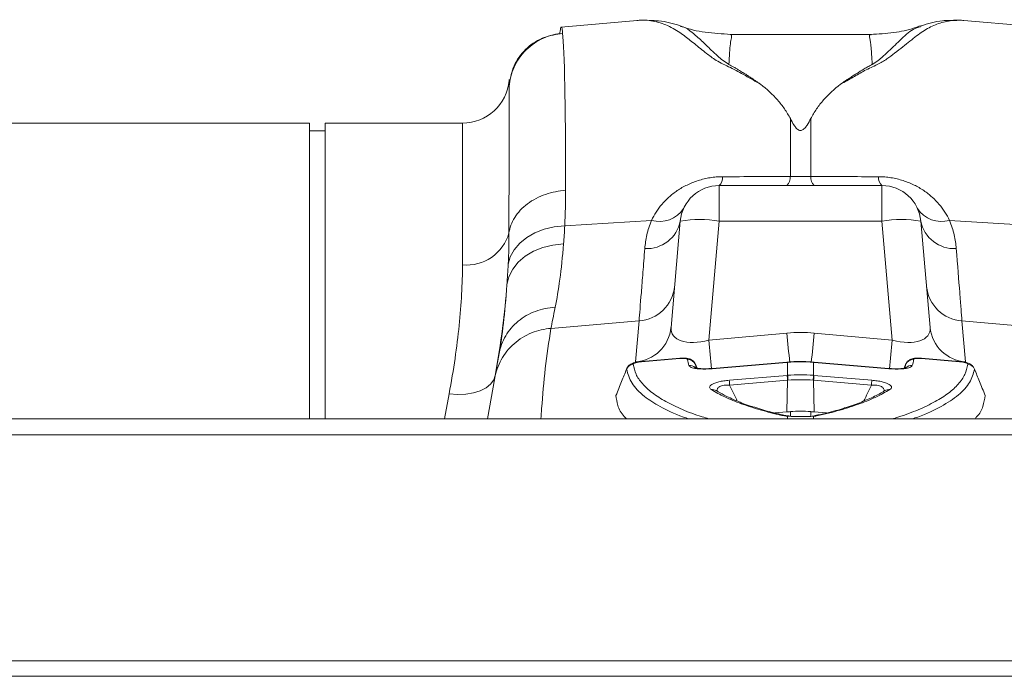
# Model space of a CAD drawing. Units: millimetres. Extents: x 4699 to 28608, y -3125 to 4510.
# Drawn here: x 12964 to 13090, y 3464 to 3548 of the extents above; entities that cross this region are included whole.
import ezdxf

# ---------------------------------------------------------------- set-up
doc = ezdxf.new("R2010")
doc.units = ezdxf.units.MM
doc.layers.add('ACO_DRAINAGE', color=7, linetype='CONTINUOUS')

msp = doc.modelspace()

# ---------------------------------------------------------------- linework, layer by layer
at = {"layer": 'ACO_DRAINAGE', "color": 7, "linetype": 'Continuous', "lineweight": 0}
for p, q in [((13042.89, 3548.39), (13033.17, 3547.54)), ((13043.04, 3548.38), (13042.87, 3548.39)), ((13094.46, 3547.54), (13084.75, 3548.39)), ((13079.27, 3547.6), (13079.2, 3547.58)), ((13072.85, 3546.6), (13054.8, 3546.6)), ((13054.84, 3546.57), (13054.8, 3546.59)), ((13072.85, 3546.56), (13072.81, 3546.55)), ((13026.5, 3540.79), (13026.49, 3540.7)), ((13026.49, 3540.7), (13026.49, 3539.96)), ((13062.51, 3535.8), (13062.51, 3528.38)), ((13065.12, 3528.38), (13065.12, 3535.8)), ((13000.92, 3535.22), (12907.12, 3535.22)), ((13000.92, 3497.32), (13000.92, 3535.22)), ((13020.52, 3535.22), (13002.92, 3535.22)), ((13002.92, 3497.32), (13002.92, 3535.22)), ((13020.52, 3517.05), (13020.52, 3535.22)), ((13002.92, 3534.22), (13000.92, 3534.22)), ((13053.4, 3522.66), (13053.4, 3527.22)), ((13074.24, 3527.22), (13053.4, 3527.22)), ((13074.24, 3527.22), (13074.24, 3522.66)), ((13030.99, 3521.61), (13032.28, 3521.91)), ((13032.28, 3521.91), (13033.62, 3522.05)), ((13033.62, 3522.05), (13044.73, 3522.75)), ((13048.42, 3522.66), (13047.23, 3509.03)), ((13052.06, 3507.39), (13053.4, 3522.66)), ((13053.4, 3522.66), (13074.24, 3522.66)), ((13074.24, 3522.66), (13075.57, 3507.39)), ((13080.41, 3509.03), (13079.22, 3522.66)), ((13094.01, 3522.05), (13082.9, 3522.75)), ((13028.75, 3520.55), (13029.8, 3521.15)), ((13029.8, 3521.15), (13030.99, 3521.61)), ((13027.15, 3519), (13027.85, 3519.83)), ((13027.85, 3519.83), (13028.75, 3520.55)), ((13030.82, 3519.28), (13032.11, 3519.6)), ((13032.11, 3519.6), (13033.47, 3519.75)), ((13026.38, 3517.13), (13026.65, 3518.09)), ((13026.65, 3518.09), (13027.15, 3519)), ((13027.67, 3517.38), (13028.57, 3518.16)), ((13028.57, 3518.16), (13029.63, 3518.8)), ((13029.63, 3518.8), (13030.82, 3519.28)), ((13026.97, 3516.5), (13027.67, 3517.38)), ((13026.48, 3515.53), (13026.97, 3516.5)), ((13026.22, 3514.5), (13026.48, 3515.53)), ((13031.85, 3508.91), (13043.14, 3509.87)), ((13043.14, 3509.87), (13042.68, 3504.63)), ((13084.95, 3504.63), (13084.49, 3509.87)), ((13095.79, 3508.91), (13084.49, 3509.87)), ((13062.07, 3508.32), (13052.06, 3507.39)), ((13075.57, 3507.39), (13065.56, 3508.32)), ((13043.45, 3504.67), (13043.27, 3504.64)), ((13048.34, 3505.09), (13043.45, 3504.67)), ((13048.34, 3505.06), (13043.45, 3504.64)), ((13043.45, 3504.64), (13043.45, 3504.67)), ((13043.45, 3504.67), (13043.45, 3504.67)), ((13048.34, 3505.08), (13048.34, 3505.09)), ((13048.34, 3505.06), (13048.34, 3505.08)), ((13050.56, 3503.81), (13050.36, 3504.32)), ((13050.36, 3504.29), (13050.45, 3503.83)), ((13050.54, 3503.82), (13050.36, 3504.29)), ((13062.08, 3504.59), (13052.51, 3503.78)), ((13062.08, 3504.56), (13052.51, 3503.75)), ((13062.16, 3504.59), (13062.08, 3504.59)), ((13062.08, 3504.56), (13062.08, 3504.59)), ((13062.08, 3504.59), (13062.08, 3504.59)), ((13062.16, 3504.59), (13062.16, 3504.59)), ((13062.16, 3504.59), (13062.16, 3504.56)), ((13062.16, 3502.9), (13062.16, 3504.56)), ((13065.55, 3504.59), (13065.47, 3504.59)), ((13065.47, 3504.59), (13065.47, 3504.59)), ((13065.47, 3504.59), (13065.47, 3504.56)), ((13065.47, 3504.56), (13065.47, 3502.9)), ((13075.12, 3503.78), (13065.55, 3504.59)), ((13065.55, 3504.59), (13065.55, 3504.59)), ((13065.55, 3504.59), (13065.55, 3504.56)), ((13075.13, 3503.75), (13065.55, 3504.56)), ((13077.28, 3504.32), (13077.08, 3503.81)), ((13077.27, 3504.29), (13077.09, 3503.81)), ((13084.18, 3504.67), (13079.3, 3505.09)), ((13079.3, 3505.09), (13079.3, 3505.08)), ((13079.3, 3505.08), (13079.3, 3505.06)), ((13084.18, 3504.64), (13079.3, 3505.06)), ((13084.18, 3504.67), (13084.18, 3504.67)), ((13084.18, 3504.67), (13084.18, 3504.64)), ((13052.51, 3503.75), (13052.51, 3503.78)), ((13052.51, 3503.78), (13052.51, 3503.78)), ((13075.12, 3503.78), (13075.13, 3503.78)), ((13075.13, 3503.78), (13075.13, 3503.75)), ((13024.12, 3501.77), (13023.54, 3501.31)), ((13024.67, 3502.57), (13023.74, 3497.32)), ((13024.52, 3502.3), (13024.12, 3501.77)), ((13024.72, 3502.89), (13024.52, 3502.3)), ((13054.7, 3502.26), (13062.11, 3502.89)), ((13062.15, 3502.27), (13054.74, 3501.64)), ((13062.15, 3502.27), (13062.07, 3498.21)), ((13065.48, 3502.27), (13065.56, 3498.21)), ((13072.9, 3501.64), (13065.48, 3502.27)), ((13065.52, 3502.89), (13072.93, 3502.26)), ((13018.81, 3500.53), (13018.2, 3497.32)), ((13019.9, 3500.46), (13018.81, 3500.53)), ((13020.95, 3500.5), (13019.9, 3500.46)), ((13021.93, 3500.66), (13020.95, 3500.5)), ((13022.8, 3500.93), (13021.93, 3500.66)), ((13023.54, 3501.31), (13022.8, 3500.93)), ((13053.02, 3500.94), (13053.03, 3500.93)), ((13053.04, 3500.93), (13053.02, 3500.94)), ((13074.6, 3500.93), (13074.6, 3500.93)), ((13060.51, 3498.08), (13062.07, 3498.21)), ((13062.51, 3498.25), (13062.51, 3497.71)), ((13065.12, 3497.64), (13065.12, 3498.25)), ((13067.15, 3498.07), (13065.56, 3498.21)), ((14368.82, 3497.32), (12358.82, 3497.32)), ((13062.26, 3497.69), (13062.16, 3497.66)), ((13062.16, 3497.32), (13062.16, 3497.66)), ((13062.33, 3497.69), (13062.26, 3497.69)), ((13065.47, 3497.6), (13065.47, 3497.32)), ((13065.71, 3497.74), (13065.56, 3497.72)), ((14368.82, 3495.27), (12358.82, 3495.27)), ((14368.82, 3466.32), (12358.82, 3466.32)), ((12358.82, 3464.32), (14368.82, 3464.32))]:
    msp.add_line(p, q, dxfattribs=at)
for centre, radius, start, end in [((13020.52, 3541.22), 6, 270, 355), ((13052.35, 3528.27), 1.49, 314.9039, 2.9218), ((13060.97, 3528.3), 1.54, 315.7234, 3.0827), ((13066.66, 3528.3), 1.54, 176.9162, 224.279), ((13075.29, 3528.27), 1.49, 177.0768, 225.0961), ((13053.4, 3522.22), 5, 90, 175), ((13074.24, 3522.22), 5, 5, 90), ((13045.76, 3526.28), 3.67, 253.6851, 327.2173), ((13081.87, 3526.28), 3.67, 212.7825, 286.315), ((13044.13, 3523.51), 4.37, 266.6237, 348.7415), ((13050.91, 3508.24), 14.63, 80.1972, 99.8028), ((13076.73, 3508.24), 14.63, 80.1972, 99.8028), ((13083.5, 3523.51), 4.37, 191.2587, 273.3763), ((13021.03, 3522.68), 5.66, 264.8076, 344.3206), ((13042.81, 3514.76), 4.89, 273.8029, 354.3013), ((13084.82, 3514.76), 4.89, 185.6991, 266.1967), ((13042.36, 3509.51), 4.89, 273.8032, 354.301), ((13416.71, 3540.85), 356.13, 185.241, 185.8486), ((12712.65, 3540.69), 354.39, 354.1449, 354.7595), ((13085.28, 3509.51), 4.89, 185.699, 266.1968), ((13418.45, 3541.04), 367.93, 185.2471, 185.8176), ((12711.52, 3540.82), 365.58, 354.1763, 354.7543), ((13042.47, 3503.31), 1, 94.864, 158.0064), ((13049.44, 3503.92), 0.993, 21.48, 95.8148), ((13078.2, 3503.92), 0.993, 84.1856, 158.5204), ((13085.16, 3503.31), 1, 21.9919, 85.1376), ((13049.63, 3503.16), 0.992, 46.173, 96.3708), ((13078, 3503.16), 0.991, 83.6218, 134.6697), ((13066.19, 3502.63), 11.5, 181.83, 184.9477), ((13073.61, 3503.26), 11.5, 181.8299, 184.9477), ((13074.59, 3503.35), 12.43, 182.0818, 184.9655), ((13053.02, 3503.35), 12.46, 355.038, 357.9147), ((13054, 3503.26), 11.53, 355.055, 358.1647), ((13061.41, 3502.63), 11.53, 355.055, 358.1647), ((13052.55, 3500.19), 0.883, 58.0133, 99.9631), ((13075.08, 3500.19), 0.879, 79.9374, 122.1438), ((13061.6, 3497.16), 0.628, 76.1631, 105.8051)]:
    msp.add_arc(centre, radius, start, end, dxfattribs=at)
for centre, major_axis, ratio, start_param, end_param in [((13052.37, 3510.42), (5.03, 2.12), 0.506706, 2.880201, 4.443401), ((13063.82, 3487.33), (0, 21.07), 0.94913, 6.195919, 6.370452), ((13075.27, 3510.42), (5.03, -2.12), 0.506706, 4.981377, 6.544577)]:
    msp.add_ellipse(centre, major_axis=major_axis, ratio=ratio, start_param=start_param, end_param=end_param, dxfattribs=at)
for points, knots in [([(13042.89, 3548.37), (13043.07, 3548.39), (13043.58, 3548.44), (13044.41, 3548.39), (13045.38, 3548.22), (13046.33, 3547.93), (13047.26, 3547.51), (13048.11, 3547.01), (13048.85, 3546.48), (13049.53, 3545.95), (13050.23, 3545.4), (13050.96, 3544.8), (13051.87, 3544.09), (13052.95, 3543.23), (13054.86, 3542.34), (13056.74, 3541.32), (13058.06, 3540.57), (13058.71, 3540.2)], [0, 0, 0, 0, 0.0447367, 0.1212223, 0.19787, 0.2744864, 0.3509367, 0.4272218, 0.4892327, 0.5401481, 0.5918553, 0.6480055, 0.697946, 0.7683346, 0.8444424, 0.9218793, 1, 1, 1, 1]), ([(13048.41, 3547.69), (13047.5, 3547.98), (13046.23, 3548.38), (13044.86, 3548.36), (13044.47, 3548.36)], [0, 0, 0, 0, 0.715281, 1, 1, 1, 1]), ([(13068.94, 3540.21), (13069.49, 3540.51), (13070.57, 3541.09), (13071.99, 3541.98), (13073.66, 3542.69), (13074.91, 3543.45), (13076.33, 3544.52), (13077.87, 3545.79), (13079.48, 3547.02), (13081.07, 3547.89), (13082.74, 3548.34), (13083.99, 3548.49), (13084.64, 3548.38), (13084.74, 3548.36)], [0, 0, 0, 0, 0.063056, 0.124465, 0.187767, 0.244086, 0.30233, 0.438883, 0.573184, 0.707024, 0.841051, 0.975039, 1, 1, 1, 1]), ([(13083.83, 3548.37), (13083.21, 3548.38), (13081.61, 3548.42), (13080.13, 3547.97), (13079.22, 3547.69)], [0, 0, 0, 0, 0.384251, 1, 1, 1, 1]), ([(13033.18, 3547.52), (13033.15, 3547.49), (13033.1, 3547.44), (13033.03, 3547.1), (13032.99, 3546.79), (13032.98, 3546.66)], [0, 0, 0, 0, 0.449039, 0.769944, 1, 1, 1, 1]), ([(13033.35, 3546.76), (13033.33, 3546.96), (13033.27, 3547.37), (13033.21, 3547.59), (13033.18, 3547.52), (13033.18, 3547.52)], [0, 0, 0, 0, 0.452253, 0.939921, 1, 1, 1, 1]), ([(13054.64, 3542.75), (13054.36, 3542.93), (13053.81, 3543.28), (13053.09, 3543.91), (13052.16, 3544.79), (13051.07, 3545.87), (13049.94, 3546.86), (13049.06, 3547.5), (13048.51, 3547.61), (13048.38, 3547.64)], [0, 0, 0, 0, 0.077612, 0.152315, 0.267542, 0.470253, 0.698395, 0.927921, 1, 1, 1, 1]), ([(13054.86, 3546.6), (13053.77, 3546.66), (13051.67, 3546.78), (13049.49, 3547.25), (13048.48, 3547.68), (13048.4, 3547.71)], [0, 0, 0, 0, 0.495745, 0.96247, 1, 1, 1, 1]), ([(13079.15, 3547.7), (13078.91, 3547.61), (13077.81, 3547.19), (13075.67, 3546.74), (13073.77, 3546.65), (13072.78, 3546.6)], [0, 0, 0, 0, 0.12241, 0.540813, 1, 1, 1, 1]), ([(13079.2, 3547.58), (13078.88, 3547.48), (13077.95, 3547.2), (13076.7, 3545.99), (13075.34, 3544.65), (13074.36, 3543.75), (13073.78, 3543.25), (13073.26, 3542.92), (13072.99, 3542.75)], [0, 0, 0, 0, 0.177744, 0.524296, 0.785837, 0.855546, 0.926409, 1, 1, 1, 1]), ([(13033.35, 3546.76), (13032.55, 3546.69), (13031.7, 3546.49), (13030.09, 3545.76), (13029.32, 3545.24), (13028.03, 3543.96), (13027.5, 3543.2), (13026.77, 3541.6), (13026.56, 3540.76), (13026.49, 3539.96)], [0, 0, 0, 0, 0.25, 0.25, 0.5, 0.5, 0.75, 0.75, 1, 1, 1, 1]), ([(13033.03, 3546.68), (13032.24, 3546.54), (13030.6, 3546.24), (13028.5, 3544.75), (13026.99, 3542.68), (13026.68, 3541.05), (13026.53, 3540.26)], [0, 0, 0, 0, 0.242023, 0.499826, 0.757731, 1, 1, 1, 1]), ([(13033.35, 3546.76), (13033.47, 3545.65), (13033.56, 3543.35), (13033.69, 3536.55), (13033.73, 3532.04), (13033.73, 3526.61)], [0, 0, 0, 0, 0.5, 0.5, 1, 1, 1, 1]), ([(13054.64, 3542.75), (13054.67, 3543.27), (13054.73, 3544.31), (13054.83, 3545.43), (13054.97, 3546.19), (13055.01, 3546.55), (13054.88, 3546.57), (13054.84, 3546.57)], [0, 0, 0, 0, 0.225593, 0.452489, 0.678091, 0.905091, 1, 1, 1, 1]), ([(13072.81, 3546.55), (13072.76, 3546.56), (13072.68, 3546.57), (13072.65, 3546.46), (13072.65, 3546.32), (13072.68, 3546.14), (13072.72, 3545.91), (13072.76, 3545.65), (13072.81, 3545.3), (13072.87, 3544.78), (13072.93, 3543.97), (13072.97, 3543.19), (13072.99, 3542.75)], [0, 0, 0, 0, 0.09397, 0.167486, 0.244868, 0.326137, 0.403716, 0.481298, 0.558882, 0.664779, 0.81182, 1, 1, 1, 1]), ([(13058.71, 3540.2), (13058.59, 3540.28), (13058.36, 3540.44), (13058.02, 3540.67), (13057.72, 3540.87), (13057.43, 3541.07), (13057.1, 3541.29), (13056.77, 3541.49), (13056.48, 3541.67), (13056.25, 3541.81), (13055.97, 3541.98), (13055.65, 3542.18), (13055.3, 3542.38), (13054.95, 3542.57), (13054.74, 3542.69), (13054.64, 3542.75)], [0, 0, 0, 0, 0.090595, 0.173642, 0.249997, 0.309261, 0.392499, 0.499997, 0.544166, 0.600424, 0.668957, 0.749994, 0.843251, 0.926746, 1, 1, 1, 1]), ([(13072.99, 3542.75), (13072.96, 3542.74), (13072.88, 3542.69), (13072.71, 3542.6), (13072.4, 3542.42), (13071.81, 3542.08), (13071.16, 3541.68), (13070.48, 3541.25), (13070.1, 3540.99), (13069.78, 3540.79), (13069.6, 3540.67), (13069.4, 3540.53), (13069.18, 3540.38), (13069.02, 3540.27), (13068.94, 3540.21)], [0, 0, 0, 0, 0.020156, 0.062503, 0.125005, 0.250007, 0.500001, 0.607137, 0.749993, 0.78895, 0.833056, 0.882655, 0.938153, 1, 1, 1, 1]), ([(13026.51, 3540.78), (13026.51, 3540.8), (13026.5, 3540.88), (13026.5, 3540.38), (13026.49, 3539.96)], [0, 0, 0, 0, 0.1880489, 1, 1, 1, 1]), ([(13026.53, 3540.14), (13026.52, 3540.36), (13026.52, 3540.9), (13026.51, 3540.83), (13026.51, 3540.78)], [0, 0, 0, 0, 0.405901, 1, 1, 1, 1]), ([(13026.48, 3521.15), (13026.48, 3526.17), (13026.48, 3530.35), (13026.49, 3536.7), (13026.49, 3538.88), (13026.49, 3539.96)], [0, 0, 0, 0, 0.5, 0.5, 1, 1, 1, 1]), ([(13062.51, 3535.8), (13062.29, 3536.22), (13062.04, 3536.64), (13061.49, 3537.44), (13061.19, 3537.82), (13060.23, 3538.92), (13059.51, 3539.59), (13058.71, 3540.2)], [0, 0, 0, 0, 0.25, 0.25, 0.5, 0.5, 1, 1, 1, 1]), ([(13065.12, 3535.8), (13065.35, 3536.23), (13065.6, 3536.64), (13066.15, 3537.45), (13066.45, 3537.83), (13067.41, 3538.93), (13068.14, 3539.6), (13068.94, 3540.21)], [0, 0, 0, 0, 0.25, 0.25, 0.5, 0.5, 1, 1, 1, 1]), ([(13065.12, 3535.8), (13064.98, 3535.53), (13064.84, 3535.25), (13064.57, 3534.84), (13064.47, 3534.71), (13064.29, 3534.51), (13064.22, 3534.44), (13064.09, 3534.36), (13064.05, 3534.33), (13063.93, 3534.29), (13063.87, 3534.27), (13063.73, 3534.28), (13063.67, 3534.3), (13063.56, 3534.34), (13063.51, 3534.37), (13063.39, 3534.46), (13063.33, 3534.52), (13063.15, 3534.72), (13063.06, 3534.86), (13062.79, 3535.26), (13062.65, 3535.53), (13062.51, 3535.8)], [0, 0, 0, 0, 0.25, 0.25, 0.375, 0.375, 0.4375, 0.4375, 0.46875, 0.46875, 0.5, 0.5, 0.53125, 0.53125, 0.5625, 0.5625, 0.625, 0.625, 0.75, 0.75, 1, 1, 1, 1]), ([(13053.83, 3528.35), (13053.57, 3528.35), (13053.3, 3528.34), (13052.76, 3528.3), (13052.23, 3528.23), (13051.71, 3528.13), (13051.2, 3528.01), (13050.94, 3527.94), (13050.2, 3527.7), (13049.73, 3527.51), (13049.06, 3527.18), (13048.84, 3527.07), (13048.43, 3526.83), (13048.23, 3526.7), (13047.65, 3526.31), (13047.29, 3526.02), (13046.63, 3525.43), (13046.33, 3525.12), (13045.51, 3524.16), (13045.08, 3523.48), (13044.73, 3522.75)], [0, 0, 0, 0, 0.0625, 0.0625, 0.125, 0.1875, 0.1875, 0.25, 0.25, 0.375, 0.375, 0.4375, 0.4375, 0.5, 0.5, 0.625, 0.625, 0.75, 0.75, 1, 1, 1, 1]), ([(13082.9, 3522.75), (13082.56, 3523.48), (13082.12, 3524.16), (13081.3, 3525.12), (13081.01, 3525.43), (13080.34, 3526.02), (13079.99, 3526.31), (13079.41, 3526.7), (13079.21, 3526.83), (13078.79, 3527.07), (13078.58, 3527.18), (13077.9, 3527.51), (13077.44, 3527.7), (13076.69, 3527.94), (13076.44, 3528.01), (13075.92, 3528.13), (13075.4, 3528.23), (13074.87, 3528.3), (13074.34, 3528.34), (13074.07, 3528.35), (13073.8, 3528.35)], [0, 0, 0, 0, 0.25, 0.25, 0.375, 0.375, 0.5, 0.5, 0.5625, 0.5625, 0.625, 0.625, 0.75, 0.75, 0.8125, 0.8125, 0.875, 0.9375, 0.9375, 1, 1, 1, 1]), ([(13033.73, 3526.61), (13032.89, 3526.55), (13032.01, 3526.38), (13030.33, 3525.8), (13029.53, 3525.39), (13028.17, 3524.37), (13027.61, 3523.76), (13026.81, 3522.47), (13026.57, 3521.8), (13026.48, 3521.15)], [0, 0, 0, 0, 0.25, 0.25, 0.5, 0.5, 0.75, 0.75, 1, 1, 1, 1]), ([(13044.73, 3522.75), (13044.47, 3522.12), (13044.28, 3521.5), (13044, 3520.3), (13043.92, 3519.71), (13043.87, 3519.15)], [0, 0, 0, 0, 0.5, 0.5, 1, 1, 1, 1]), ([(13083.76, 3519.15), (13083.72, 3519.71), (13083.63, 3520.3), (13083.35, 3521.5), (13083.16, 3522.12), (13082.9, 3522.75)], [0, 0, 0, 0, 0.5, 0.5, 1, 1, 1, 1]), ([(13032.4, 3511.63), (13032.61, 3512.67), (13032.81, 3513.87), (13033.17, 3516.57), (13033.34, 3518.08), (13033.47, 3519.75)], [0, 0, 0, 0, 0.5, 0.5, 1, 1, 1, 1]), ([(13043.87, 3519.15), (13043.79, 3518.05), (13043.71, 3517.04), (13043.59, 3515.63), (13043.56, 3515.18), (13043.49, 3514.32), (13043.46, 3513.91), (13043.3, 3511.96), (13043.21, 3510.74), (13043.14, 3509.87)], [0, 0, 0, 0, 0.25, 0.25, 0.375, 0.375, 0.5, 0.5, 1, 1, 1, 1]), ([(13084.49, 3509.87), (13084.46, 3510.31), (13084.42, 3510.83), (13084.35, 3511.74), (13084.32, 3512.07), (13084.27, 3512.76), (13084.24, 3513.13), (13084.08, 3515.08), (13083.93, 3516.96), (13083.76, 3519.15)], [0, 0, 0, 0, 0.25, 0.25, 0.375, 0.375, 0.5, 0.5, 1, 1, 1, 1]), ([(13020.52, 3517.05), (13020.52, 3514.64), (13020.38, 3512.05), (13019.82, 3506.55), (13019.4, 3503.62), (13018.81, 3500.53)], [0, 0, 0, 0, 0.5, 0.5, 1, 1, 1, 1]), ([(13026.22, 3514.5), (13026.09, 3512.67), (13025.94, 3511.03), (13025.6, 3508.09), (13025.41, 3506.8), (13025.22, 3505.69)], [0, 0, 0, 0, 0.5, 0.5, 1, 1, 1, 1]), ([(13032.4, 3511.63), (13031.52, 3511.58), (13030.66, 3511.4), (13029.05, 3510.79), (13028.3, 3510.36), (13027.02, 3509.29), (13026.47, 3508.66), (13025.64, 3507.25), (13025.36, 3506.48), (13025.22, 3505.69)], [0, 0, 0, 0, 0.25, 0.25, 0.5, 0.5, 0.75, 0.75, 1, 1, 1, 1]), ([(13031.85, 3508.91), (13031.04, 3508.85), (13030.19, 3508.67), (13028.57, 3508.01), (13027.8, 3507.53), (13026.46, 3506.35), (13025.9, 3505.65), (13025.07, 3504.15), (13024.8, 3503.35), (13024.67, 3502.57)], [0, 0, 0, 0, 0.25, 0.25, 0.5, 0.5, 0.75, 0.75, 1, 1, 1, 1]), ([(13030.55, 3497.32), (13030.59, 3497.76), (13030.77, 3499.91), (13031.06, 3503.77), (13031.59, 3507.2), (13031.85, 3508.91)], [0, 0, 0, 0, 0.114906, 0.557493, 1, 1, 1, 1]), ([(13043.27, 3504.64), (13043.15, 3504.63), (13042.78, 3504.59), (13042.32, 3504.46), (13041.9, 3504.24), (13041.62, 3503.94), (13041.55, 3503.71), (13041.52, 3503.61)], [0, 0, 0, 0, 0.15729, 0.463265, 0.693, 0.862093, 1, 1, 1, 1]), ([(13043.45, 3504.64), (13043.31, 3504.63), (13043.18, 3504.62), (13042.93, 3504.57), (13042.81, 3504.55), (13042.61, 3504.49), (13042.52, 3504.45), (13042.41, 3504.38), (13042.39, 3504.35), (13042.39, 3504.32)], [0, 0, 0, 0, 0.25, 0.25, 0.5, 0.5, 0.75, 0.75, 1, 1, 1, 1]), ([(13042.39, 3504.32), (13042.48, 3503.89), (13042.66, 3503.04), (13043.5, 3501.82), (13044.77, 3500.64), (13046.48, 3499.53), (13048.64, 3498.51), (13050.51, 3497.77), (13051.79, 3497.41), (13052.09, 3497.32)], [0, 0, 0, 0, 0.156996, 0.313993, 0.475546, 0.6371, 0.794225, 0.951352, 1, 1, 1, 1]), ([(13050.34, 3504.32), (13050.32, 3504.36), (13050.28, 3504.52), (13050.1, 3504.72), (13049.86, 3504.9), (13049.56, 3505.02), (13049.16, 3505.1), (13048.73, 3505.12), (13048.42, 3505.09), (13048.34, 3505.08)], [0, 0, 0, 0, 0.060597, 0.195663, 0.319302, 0.450227, 0.636825, 0.897606, 1, 1, 1, 1]), ([(13049.34, 3504.91), (13049.33, 3504.97), (13049.22, 3505.02), (13048.94, 3505.06), (13048.83, 3505.07), (13048.59, 3505.07), (13048.46, 3505.07), (13048.34, 3505.06)], [0, 0, 0, 0, 0.5, 0.5, 0.75, 0.75, 1, 1, 1, 1]), ([(13065.47, 3504.59), (13065.25, 3504.6), (13064.22, 3504.7), (13063.11, 3504.69), (13062.23, 3504.6), (13062.16, 3504.59)], [0, 0, 0, 0, 0.199485, 0.939338, 1, 1, 1, 1]), ([(13075.55, 3497.32), (13075.8, 3497.39), (13077.06, 3497.75), (13078.93, 3498.48), (13081.11, 3499.51), (13082.82, 3500.61), (13084.09, 3501.77), (13084.96, 3503.01), (13085.15, 3503.88), (13085.24, 3504.32)], [0, 0, 0, 0, 0.039307, 0.201012, 0.362715, 0.51976, 0.676803, 0.838402, 1, 1, 1, 1]), ([(13077.18, 3503.83), (13077.19, 3503.89), (13077.24, 3504.04), (13077.26, 3504.19), (13077.27, 3504.29)], [0, 0, 0, 0, 0.379412, 1, 1, 1, 1]), ([(13078.84, 3505.1), (13078.76, 3505.1), (13078.42, 3505.1), (13078.04, 3505.03), (13077.64, 3504.82), (13077.39, 3504.57), (13077.31, 3504.37), (13077.28, 3504.28)], [0, 0, 0, 0, 0.130418, 0.489512, 0.67931, 0.86375, 1, 1, 1, 1]), ([(13079.3, 3505.06), (13079.17, 3505.07), (13079.04, 3505.07), (13078.81, 3505.07), (13078.7, 3505.06), (13078.42, 3505.02), (13078.3, 3504.97), (13078.3, 3504.91)], [0, 0, 0, 0, 0.25, 0.25, 0.5, 0.5, 1, 1, 1, 1]), ([(13079.3, 3505.08), (13079.25, 3505.09), (13079.1, 3505.1), (13078.95, 3505.1), (13078.84, 3505.1)], [0, 0, 0, 0, 0.288111, 1, 1, 1, 1]), ([(13084.8, 3504.58), (13084.76, 3504.59), (13084.57, 3504.64), (13084.35, 3504.66), (13084.18, 3504.67)], [0, 0, 0, 0, 0.2437812, 1, 1, 1, 1]), ([(13085.24, 3504.32), (13085.25, 3504.35), (13085.22, 3504.38), (13085.11, 3504.45), (13085.03, 3504.49), (13084.83, 3504.55), (13084.71, 3504.57), (13084.45, 3504.62), (13084.32, 3504.63), (13084.18, 3504.64)], [0, 0, 0, 0, 0.25, 0.25, 0.5, 0.5, 0.75, 0.75, 1, 1, 1, 1]), ([(13086.06, 3503.76), (13086.04, 3503.82), (13085.98, 3503.97), (13085.8, 3504.16), (13085.56, 3504.34), (13085.25, 3504.48), (13084.97, 3504.54), (13084.8, 3504.58)], [0, 0, 0, 0, 0.111177, 0.290963, 0.47331, 0.69152, 1, 1, 1, 1]), ([(13049.54, 3497.32), (13049.29, 3497.4), (13047.79, 3497.87), (13045.85, 3498.83), (13043.59, 3500.27), (13042.04, 3501.86), (13041.71, 3503.08), (13041.54, 3503.69)], [0, 0, 0, 0, 0.046567, 0.284771, 0.492001, 0.746001, 1, 1, 1, 1]), ([(13052.51, 3503.75), (13052.32, 3503.73), (13052.14, 3503.72), (13051.78, 3503.71), (13051.6, 3503.7), (13051.25, 3503.71), (13051.09, 3503.71), (13050.77, 3503.73), (13050.62, 3503.74), (13050.35, 3503.78), (13050.22, 3503.8), (13050, 3503.85), (13049.9, 3503.88), (13049.73, 3503.95), (13049.67, 3503.98), (13049.57, 3504.06), (13049.53, 3504.1), (13049.52, 3504.15)], [0, 0, 0, 0, 0.125, 0.125, 0.25, 0.25, 0.375, 0.375, 0.5, 0.5, 0.625, 0.625, 0.75, 0.75, 0.875, 0.875, 1, 1, 1, 1]), ([(13052.51, 3503.78), (13052.21, 3503.76), (13051.61, 3503.72), (13050.88, 3503.76), (13050.44, 3503.82), (13050.27, 3503.88), (13050.28, 3503.88), (13050.28, 3503.88)], [0, 0, 0, 0, 0.2866961, 0.571406, 0.7863211, 0.9379957, 1, 1, 1, 1]), ([(13077.36, 3503.88), (13077.36, 3503.88), (13077.36, 3503.88), (13077.22, 3503.83), (13076.9, 3503.77), (13076.33, 3503.73), (13075.7, 3503.73), (13075.27, 3503.77), (13075.12, 3503.79)], [0, 0, 0, 0, 0.068428, 0.199927, 0.367245, 0.595477, 0.861057, 1, 1, 1, 1]), ([(13078.11, 3504.15), (13078.1, 3504.1), (13078.07, 3504.06), (13077.97, 3503.98), (13077.9, 3503.95), (13077.73, 3503.88), (13077.63, 3503.85), (13077.41, 3503.8), (13077.29, 3503.78), (13077.01, 3503.74), (13076.86, 3503.73), (13076.55, 3503.71), (13076.38, 3503.71), (13076.03, 3503.7), (13075.86, 3503.71), (13075.5, 3503.72), (13075.31, 3503.73), (13075.13, 3503.75)], [0, 0, 0, 0, 0.125, 0.125, 0.25, 0.25, 0.375, 0.375, 0.5, 0.5, 0.625, 0.625, 0.75, 0.75, 0.875, 0.875, 1, 1, 1, 1]), ([(13086.09, 3503.69), (13085.94, 3503.12), (13085.64, 3501.98), (13084.17, 3500.37), (13081.91, 3498.89), (13079.84, 3497.87), (13078.34, 3497.4), (13078.1, 3497.32)], [0, 0, 0, 0, 0.238153, 0.477065, 0.715222, 0.953432, 1, 1, 1, 1]), ([(13052.4, 3501.06), (13052.25, 3501.15), (13052.17, 3501.26), (13052.17, 3501.43), (13052.19, 3501.49), (13052.28, 3501.61), (13052.36, 3501.67), (13052.55, 3501.79), (13052.68, 3501.85), (13052.99, 3501.96), (13053.16, 3502.01), (13053.46, 3502.08), (13053.56, 3502.11), (13053.78, 3502.15), (13053.89, 3502.17), (13054.23, 3502.22), (13054.46, 3502.24), (13054.7, 3502.26)], [0, 0, 0, 0, 0.25, 0.25, 0.375, 0.375, 0.5, 0.5, 0.625, 0.625, 0.75, 0.75, 0.8125, 0.8125, 0.875, 0.875, 1, 1, 1, 1]), ([(13072.93, 3502.26), (13073.17, 3502.24), (13073.41, 3502.22), (13073.75, 3502.17), (13073.86, 3502.15), (13074.07, 3502.11), (13074.18, 3502.08), (13074.47, 3502.01), (13074.65, 3501.96), (13074.96, 3501.85), (13075.08, 3501.79), (13075.28, 3501.67), (13075.35, 3501.61), (13075.44, 3501.49), (13075.47, 3501.43), (13075.47, 3501.26), (13075.38, 3501.15), (13075.23, 3501.06)], [0, 0, 0, 0, 0.125, 0.125, 0.1875, 0.1875, 0.25, 0.25, 0.375, 0.375, 0.5, 0.5, 0.625, 0.625, 0.75, 0.75, 1, 1, 1, 1]), ([(13061.43, 3497.76), (13060.45, 3497.99), (13059.52, 3498.22), (13057.79, 3498.72), (13056.98, 3498.99), (13055.46, 3499.54), (13054.77, 3499.83), (13053.49, 3500.42), (13052.92, 3500.74), (13052.4, 3501.06)], [0, 0, 0, 0, 0.25, 0.25, 0.5, 0.5, 0.75, 0.75, 1, 1, 1, 1]), ([(13057.7, 3498.88), (13057.65, 3498.89), (13056.87, 3499.12), (13055.62, 3499.62), (13054.09, 3500.3), (13053.36, 3500.75), (13053.05, 3500.94)], [0, 0, 0, 0, 0.022553, 0.382389, 0.739229, 1, 1, 1, 1]), ([(13054.74, 3501.64), (13054.5, 3501.65), (13054.25, 3501.65), (13053.92, 3501.6), (13053.81, 3501.58), (13053.62, 3501.52), (13053.54, 3501.49), (13053.32, 3501.38), (13053.23, 3501.29), (13053.12, 3501.1), (13053.11, 3501), (13053.12, 3500.91)], [0, 0, 0, 0, 0.25, 0.25, 0.375, 0.375, 0.5, 0.5, 0.75, 0.75, 1, 1, 1, 1]), ([(13054.74, 3501.64), (13054.9, 3501.3), (13055.22, 3500.61), (13055.56, 3499.93), (13055.72, 3499.59)], [0, 0, 0, 0, 0.50137, 1, 1, 1, 1]), ([(13075.23, 3501.06), (13074.68, 3500.72), (13074.07, 3500.39), (13072.7, 3499.75), (13071.95, 3499.45), (13070.31, 3498.87), (13069.43, 3498.59), (13068.01, 3498.2), (13067.52, 3498.08), (13066.77, 3497.89), (13066.51, 3497.83), (13066, 3497.72), (13065.73, 3497.66), (13065.47, 3497.6)], [0, 0, 0, 0, 0.25, 0.25, 0.5, 0.5, 0.75, 0.75, 0.875, 0.875, 0.9375, 0.9375, 1, 1, 1, 1]), ([(13074.61, 3500.94), (13074.59, 3500.92), (13074.17, 3500.64), (13073.14, 3500.12), (13071.46, 3499.38), (13070.1, 3498.93), (13069.42, 3498.71)], [0, 0, 0, 0, 0.019269, 0.350723, 0.67607, 1, 1, 1, 1]), ([(13071.92, 3499.61), (13072.08, 3499.94), (13072.41, 3500.62), (13072.73, 3501.3), (13072.9, 3501.64)], [0, 0, 0, 0, 0.494569, 1, 1, 1, 1]), ([(13074.51, 3500.91), (13074.52, 3501), (13074.51, 3501.1), (13074.41, 3501.29), (13074.31, 3501.38), (13074.1, 3501.49), (13074.01, 3501.52), (13073.82, 3501.58), (13073.72, 3501.6), (13073.38, 3501.65), (13073.14, 3501.65), (13072.9, 3501.64)], [0, 0, 0, 0, 0.25, 0.25, 0.5, 0.5, 0.625, 0.625, 0.75, 0.75, 1, 1, 1, 1]), ([(13041.54, 3497.32), (13041.44, 3497.42), (13040.86, 3497.96), (13040.36, 3498.96), (13040.23, 3499.89), (13040.18, 3500.32)], [0, 0, 0, 0, 0.102142, 0.584246, 1, 1, 1, 1]), ([(13086.1, 3497.32), (13086.19, 3497.4), (13086.73, 3497.91), (13087.25, 3498.91), (13087.39, 3499.85), (13087.46, 3500.32)], [0, 0, 0, 0, 0.088871, 0.544436, 1, 1, 1, 1]), ([(13061.75, 3497.77), (13061.08, 3497.93), (13059.62, 3498.27), (13058.38, 3498.66), (13057.7, 3498.88)], [0, 0, 0, 0, 0.4534816, 1, 1, 1, 1]), ([(13069.42, 3498.71), (13069.41, 3498.71), (13068.74, 3498.47), (13067.5, 3498.15), (13066.17, 3497.84), (13065.69, 3497.73)], [0, 0, 0, 0, 0.007633, 0.638665, 1, 1, 1, 1]), ([(13062.44, 3497.68), (13062.36, 3497.69), (13062.05, 3497.71), (13061.85, 3497.75), (13061.69, 3497.78)], [0, 0, 0, 0, 0.2518578, 1, 1, 1, 1]), ([(13064.49, 3497.62), (13064.27, 3497.61), (13064.05, 3497.61), (13063.59, 3497.61), (13063.36, 3497.61), (13063.14, 3497.62)], [0, 0, 0, 0, 0.5, 0.5, 1, 1, 1, 1]), ([(13065.74, 3497.68), (13065.56, 3497.66), (13065.36, 3497.65), (13064.94, 3497.63), (13064.72, 3497.62), (13064.49, 3497.62)], [0, 0, 0, 0, 0.5, 0.5, 1, 1, 1, 1]), ([(13065.74, 3497.68), (13065.75, 3497.68), (13065.77, 3497.69), (13065.81, 3497.71), (13065.8, 3497.73), (13065.77, 3497.74), (13065.73, 3497.73), (13065.71, 3497.72)], [0, 0, 0, 0, 0.07755, 0.311921, 0.54666, 0.821466, 1, 1, 1, 1])]:
    msp.add_open_spline(points, degree=3, knots=knots, dxfattribs=at)
for points in [[(13062.51, 3528.38), (13059.62, 3528.37), (13056.73, 3528.36), (13053.83, 3528.35)], [(13065.12, 3528.38), (13064.25, 3528.36), (13063.38, 3528.36), (13062.51, 3528.38)], [(13073.8, 3528.35), (13070.91, 3528.36), (13068.02, 3528.37), (13065.12, 3528.38)], [(13033.62, 3522.05), (13033.69, 3523.63), (13033.73, 3525.15), (13033.73, 3526.61)], [(13033.47, 3519.75), (13033.53, 3520.49), (13033.58, 3521.26), (13033.62, 3522.05)], [(13026.48, 3521.15), (13026.48, 3519.87), (13026.44, 3518.53), (13026.38, 3517.13)], [(13026.38, 3517.13), (13026.33, 3516.25), (13026.28, 3515.38), (13026.22, 3514.5)], [(13024.72, 3502.89), (13025.45, 3507.02), (13025.94, 3510.89), (13026.22, 3514.5)], [(13032.4, 3511.63), (13032.17, 3510.51), (13031.99, 3509.6), (13031.85, 3508.91)], [(13024.67, 3502.57), (13024.81, 3503.36), (13024.99, 3504.41), (13025.22, 3505.69)], [(13049.52, 3504.15), (13049.43, 3504.4), (13049.37, 3504.65), (13049.34, 3504.91)], [(13062.16, 3504.56), (13062.13, 3504.56), (13062.11, 3504.56), (13062.08, 3504.56)], [(13065.47, 3504.56), (13064.37, 3504.66), (13063.26, 3504.66), (13062.16, 3504.56)], [(13065.55, 3504.56), (13065.53, 3504.56), (13065.5, 3504.56), (13065.47, 3504.56)], [(13078.3, 3504.91), (13078.27, 3504.65), (13078.21, 3504.4), (13078.11, 3504.15)], [(13041.54, 3503.69), (13041.33, 3503.17), (13041.12, 3502.65), (13040.9, 3502.12)], [(13062.16, 3502.9), (13063.26, 3502.99), (13064.37, 3502.99), (13065.47, 3502.9)], [(13086.73, 3502.12), (13086.52, 3502.65), (13086.31, 3503.17), (13086.09, 3503.69)], [(13040.9, 3502.12), (13040.66, 3501.52), (13040.42, 3500.92), (13040.18, 3500.32)], [(13062.11, 3502.89), (13062.13, 3502.89), (13062.15, 3502.89), (13062.16, 3502.9)], [(13062.2, 3502.27), (13062.18, 3502.27), (13062.17, 3502.27), (13062.15, 3502.27)], [(13062.15, 3502.27), (13062.15, 3502.27), (13062.15, 3502.27), (13062.15, 3502.27)], [(13065.43, 3502.27), (13064.36, 3502.36), (13063.28, 3502.36), (13062.2, 3502.27)], [(13065.48, 3502.27), (13065.47, 3502.27), (13065.45, 3502.27), (13065.43, 3502.27)], [(13065.47, 3502.9), (13065.49, 3502.89), (13065.5, 3502.89), (13065.52, 3502.89)], [(13065.48, 3502.27), (13065.48, 3502.27), (13065.48, 3502.27), (13065.48, 3502.27)], [(13087.46, 3500.32), (13087.22, 3500.92), (13086.97, 3501.52), (13086.73, 3502.12)], [(13062.07, 3498.21), (13062.22, 3498.22), (13062.36, 3498.23), (13062.51, 3498.25)], [(13065.12, 3498.25), (13064.25, 3498.32), (13063.38, 3498.32), (13062.51, 3498.25)], [(13065.56, 3498.21), (13065.42, 3498.22), (13065.27, 3498.23), (13065.12, 3498.25)], [(13062.16, 3497.66), (13061.88, 3497.68), (13061.63, 3497.72), (13061.43, 3497.76)], [(13063.14, 3497.62), (13062.79, 3497.63), (13062.46, 3497.64), (13062.16, 3497.66)], [(13065.5, 3497.61), (13065.49, 3497.6), (13065.48, 3497.6), (13065.47, 3497.6)], [(13065.74, 3497.68), (13065.66, 3497.66), (13065.58, 3497.63), (13065.5, 3497.61)]]:
    msp.add_open_spline(points, degree=3, dxfattribs=at)

doc.saveas('drawing.dxf')
